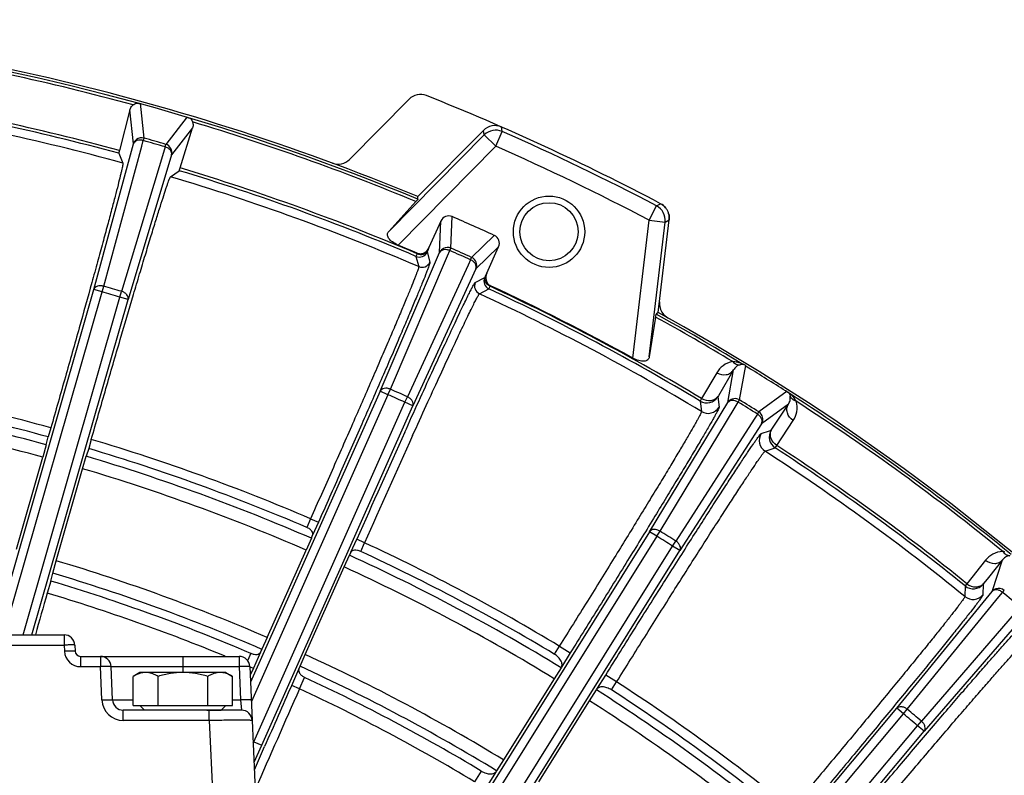
# Model space of a CAD drawing. Units: millimetres. Extents: x 21 to 3222, y 2257 to 4520.
# Drawn here: x 2095 to 2187, y 3600 to 3670 of the extents above; entities that cross this region are included whole.
import ezdxf

# ---------------------------------------------------------------- set-up
doc = ezdxf.new("R2010")
doc.units = ezdxf.units.MM
doc.layers.get('0').update_dxf_attribs({"lineweight": 30})
doc.layers.add('3_ALL_AXES', color=7, linetype='Continuous')

msp = doc.modelspace()

# ---------------------------------------------------------------- linework, layer by layer
at = {"color": 0, "linetype": 'Continuous', "lineweight": -3}
for p, q in [((2125.685, 3657.183), (2131.221, 3662.774)), ((2106.578, 3659.162), (2106.242, 3662.398)), ((2105.267, 3661.778), (2104.285, 3658.008)), ((2105.592, 3658.613), (2105.267, 3661.778)), ((2110.604, 3661.147), (2108.604, 3658.581)), ((2111.101, 3660.105), (2109.149, 3657.593)), ((2109.937, 3656.387), (2111.101, 3660.105)), ((2139.802, 3660.194), (2139.802, 3660.198)), ((2139.884, 3659.775), (2139.802, 3660.194)), ((2106.511, 3658.927), (2106.578, 3659.162)), ((2138.215, 3659.457), (2129.335, 3650.488)), ((2138.134, 3659.879), (2132.039, 3653.723)), ((2138.215, 3659.457), (2138.134, 3659.879)), ((2139.28, 3658.402), (2138.215, 3659.457)), ((2139.28, 3658.402), (2139.884, 3659.775)), ((2101.908, 3645.081), (2105.592, 3658.613)), ((2102.828, 3645.395), (2106.368, 3658.401)), ((2106.368, 3658.401), (2106.511, 3658.927)), ((2108.536, 3658.347), (2108.378, 3657.825)), ((2108.536, 3658.347), (2108.604, 3658.581)), ((2139.28, 3658.402), (2130.193, 3649.223)), ((2104.224, 3657.747), (2104.608, 3656.839)), ((2108.378, 3657.825), (2104.488, 3644.919)), ((2109.149, 3657.593), (2105.102, 3644.165)), ((2109.043, 3655.567), (2109.85, 3656.134)), ((2132.036, 3653.478), (2132.039, 3653.723)), ((2129.335, 3650.488), (2131.858, 3653.263)), ((2153.535, 3651.537), (2154.232, 3652.865)), ((2154.232, 3652.865), (2154.614, 3653.064)), ((2135.115, 3648.931), (2135.222, 3651.864)), ((2134.173, 3651.455), (2133.075, 3648.99)), ((2134.063, 3648.525), (2134.173, 3651.455)), ((2152.025, 3638.71), (2153.535, 3651.537)), ((2153.535, 3651.537), (2155.024, 3651.362)), ((2153.548, 3638.827), (2155.024, 3651.362)), ((2154.392, 3642.958), (2155.405, 3651.562)), ((2155.024, 3651.362), (2155.405, 3651.562)), ((2139.149, 3650.115), (2137.041, 3648.074)), ((2133.075, 3648.99), (2132.966, 3648.728)), ((2139.547, 3649.062), (2137.443, 3647.02)), ((2138.45, 3646.597), (2139.547, 3649.062)), ((2128.532, 3635.637), (2134.063, 3648.525)), ((2129.487, 3635.821), (2134.802, 3648.207)), ((2131.964, 3648.415), (2131.865, 3648.167)), ((2131.865, 3648.167), (2132.118, 3647.217)), ((2131.988, 3648.471), (2131.964, 3648.415)), ((2132.966, 3648.728), (2132.908, 3648.578)), ((2132.908, 3648.578), (2133.163, 3647.627)), ((2134.802, 3648.207), (2135.017, 3648.708)), ((2135.017, 3648.708), (2135.115, 3648.931)), ((2136.941, 3647.852), (2137.041, 3648.074)), ((2136.713, 3647.357), (2131.064, 3635.118)), ((2136.941, 3647.852), (2136.713, 3647.357)), ((2137.443, 3647.02), (2131.567, 3634.286)), ((2138.255, 3646.197), (2138.328, 3646.34)), ((2138.328, 3646.34), (2138.45, 3646.597)), ((2102.677, 3644.86), (2102.828, 3645.395)), ((2137.378, 3645.75), (2138.255, 3646.197)), ((2138.648, 3645.147), (2138.766, 3645.387)), ((2138.766, 3645.387), (2138.792, 3645.441)), ((2093.089, 3614.325), (2101.908, 3645.081)), ((2093.55, 3613.028), (2102.677, 3644.86)), ((2095.331, 3612.992), (2104.333, 3644.386)), ((2102.677, 3644.86), (2101.908, 3645.081)), ((2104.333, 3644.386), (2104.488, 3644.919)), ((2105.102, 3644.165), (2104.333, 3644.386)), ((2137.773, 3644.699), (2138.648, 3645.147)), ((2096.163, 3612.992), (2105.102, 3644.165)), ((2154.392, 3642.958), (2154.202, 3642.804)), ((2154.145, 3642.53), (2153.548, 3638.827)), ((2161.952, 3634.829), (2162.521, 3638.032)), ((2162.158, 3638.191), (2162.106, 3638.221)), ((2162.165, 3638.189), (2162.154, 3638.194)), ((2159.846, 3637.356), (2158.426, 3634.957)), ((2161.397, 3637.612), (2159.977, 3635.213)), ((2160.853, 3634.573), (2161.397, 3637.612)), ((2128.532, 3635.637), (2116.49, 3608.591)), ((2129.263, 3635.312), (2116.569, 3606.8)), ((2129.263, 3635.312), (2128.532, 3635.637)), ((2129.263, 3635.312), (2129.487, 3635.821)), ((2166.369, 3635.627), (2163.74, 3633.712)), ((2116.789, 3603.062), (2130.836, 3634.612)), ((2130.836, 3634.612), (2131.064, 3635.118)), ((2131.567, 3634.286), (2130.836, 3634.612)), ((2153.582, 3622.58), (2160.853, 3634.573)), ((2158.426, 3634.957), (2158.291, 3634.725)), ((2158.291, 3634.725), (2158.409, 3633.751)), ((2159.977, 3635.213), (2159.925, 3635.119)), ((2159.925, 3635.119), (2160.046, 3634.143)), ((2161.541, 3634.156), (2161.824, 3634.621)), ((2161.823, 3634.622), (2161.952, 3634.829)), ((2166.484, 3634.433), (2163.991, 3632.612)), ((2164.95, 3632.105), (2166.484, 3634.433)), ((2117.519, 3602.734), (2131.567, 3634.286)), ((2154.553, 3622.629), (2161.541, 3634.156)), ((2163.609, 3633.506), (2163.314, 3633.047)), ((2163.609, 3633.506), (2163.74, 3633.712)), ((2163.314, 3633.047), (2156.018, 3621.714)), ((2163.991, 3632.612), (2156.4, 3620.82)), ((2165.4, 3630.599), (2166.934, 3632.927)), ((2097.917, 3632.237), (2097.674, 3631.387)), ((2130.826, 3631.84), (2130.969, 3632.154)), ((2163.959, 3631.698), (2164.734, 3631.964)), ((2164.734, 3631.964), (2164.889, 3632.017)), ((2164.889, 3632.017), (2164.95, 3632.105)), ((2097.483, 3630.657), (2097.162, 3629.501)), ((2097.483, 3630.657), (2097.674, 3631.387)), ((2101.68, 3631.158), (2101.436, 3630.308)), ((2101.436, 3630.308), (2101.211, 3629.588)), ((2164.324, 3630.055), (2165.251, 3630.376)), ((2165.251, 3630.376), (2165.4, 3630.599)), ((2094.708, 3620.945), (2097.162, 3629.501)), ((2100.871, 3628.437), (2101.211, 3629.588)), ((2098.418, 3619.881), (2100.871, 3628.437)), ((2122.066, 3623.783), (2121.708, 3622.978)), ((2122.067, 3623.785), (2122.798, 3623.46)), ((2122.798, 3623.46), (2122.258, 3622.246)), ((2153.582, 3622.58), (2135.28, 3593.29)), ((2154.261, 3622.157), (2153.582, 3622.58)), ((2154.261, 3622.157), (2154.553, 3622.629)), ((2122.142, 3621.969), (2121.663, 3620.869)), ((2122.142, 3621.969), (2122.258, 3622.246)), ((2125.813, 3620.662), (2126.354, 3621.877)), ((2127.085, 3621.551), (2126.354, 3621.877)), ((2126.725, 3620.744), (2127.084, 3621.549)), ((2154.261, 3622.157), (2135.96, 3592.869)), ((2155.721, 3621.244), (2156.018, 3621.714)), ((2118.043, 3612.738), (2121.663, 3620.869)), ((2125.813, 3620.662), (2125.685, 3620.392)), ((2137.42, 3591.956), (2155.721, 3621.244)), ((2138.097, 3591.53), (2156.4, 3620.82)), ((2156.4, 3620.82), (2155.721, 3621.244)), ((2098.096, 3618.725), (2098.418, 3619.881)), ((2125.188, 3619.3), (2125.685, 3620.392)), ((2184.83, 3619.925), (2183.09, 3617.746)), ((2186.402, 3619.962), (2185.084, 3618.311)), ((2185.44, 3617.028), (2186.402, 3619.962)), ((2121.568, 3611.169), (2125.188, 3619.3)), ((2097.906, 3617.994), (2097.583, 3616.871)), ((2097.906, 3617.994), (2098.096, 3618.725)), ((2185.084, 3618.311), (2184.662, 3617.783)), ((2176.572, 3606.164), (2185.44, 3617.028)), ((2182.925, 3617.536), (2182.906, 3616.554)), ((2183.09, 3617.746), (2182.925, 3617.536)), ((2184.597, 3617.698), (2184.581, 3616.715)), ((2184.662, 3617.783), (2184.597, 3617.698)), ((2186.064, 3616.519), (2186.408, 3616.941)), ((2186.408, 3616.941), (2186.564, 3617.129)), ((2177.54, 3606.077), (2186.064, 3616.519)), ((2187.666, 3615.175), (2178.863, 3604.967)), ((2188.275, 3614.649), (2179.116, 3604.029)), ((2093.674, 3612.992), (2099.151, 3612.992)), ((2099.151, 3612.992), (2099.151, 3612.036)), ((2118.043, 3612.738), (2117.546, 3611.646)), ((2093.674, 3612.036), (2099.151, 3612.036)), ((2099.151, 3612.036), (2099.175, 3611.47)), ((2100.15, 3612.036), (2100.175, 3611.47)), ((2117.546, 3611.646), (2117.418, 3611.375)), ((2145.192, 3611.945), (2144.725, 3611.198)), ((2145.193, 3611.947), (2146.211, 3611.311)), ((2100.674, 3610.992), (2100.674, 3610.036)), ((2100.674, 3610.992), (2115.428, 3610.992)), ((2102.52, 3610.992), (2102.52, 3610.036)), ((2110.195, 3610.992), (2110.195, 3609.492)), ((2115.428, 3610.992), (2115.428, 3610.036)), ((2116.497, 3611.275), (2116.216, 3610.642)), ((2117.418, 3611.375), (2116.753, 3609.882)), ((2121.089, 3610.068), (2121.568, 3611.169)), ((2146.211, 3611.311), (2145.389, 3609.996)), ((2100.674, 3610.036), (2102.52, 3610.036)), ((2102.655, 3606.949), (2102.52, 3610.036)), ((2103.654, 3606.949), (2103.519, 3610.036)), ((2103.519, 3610.036), (2115.428, 3610.036)), ((2115.428, 3610.036), (2115.563, 3606.949)), ((2116.427, 3610.036), (2117.695, 3580.992)), ((2116.428, 3610.027), (2116.753, 3609.882)), ((2116.753, 3609.882), (2116.463, 3609.23)), ((2120.309, 3608.299), (2120.974, 3609.792)), ((2120.974, 3609.792), (2121.089, 3610.068)), ((2145.353, 3609.935), (2144.725, 3608.912)), ((2145.353, 3609.935), (2145.389, 3609.996)), ((2121.04, 3607.975), (2121.515, 3609.041)), ((2144.725, 3608.912), (2140.008, 3601.364)), ((2148.681, 3607.939), (2149.502, 3609.255)), ((2150.52, 3608.619), (2149.502, 3609.255)), ((2121.039, 3607.973), (2120.309, 3608.299)), ((2147.997, 3606.867), (2148.641, 3607.88)), ((2148.681, 3607.939), (2148.641, 3607.88)), ((2150.052, 3607.869), (2150.519, 3608.616)), ((2103.654, 3606.949), (2105.577, 3606.949)), ((2114.814, 3606.949), (2115.563, 3606.949)), ((2115.563, 3606.949), (2115.647, 3605.992)), ((2143.281, 3599.319), (2147.997, 3606.867)), ((2104.653, 3605.036), (2104.653, 3605.992)), ((2115.647, 3605.992), (2104.653, 3605.992)), ((2112.649, 3605.036), (2112.649, 3605.992)), ((2154.371, 3579.706), (2176.572, 3606.164)), ((2177.184, 3605.65), (2176.572, 3606.164)), ((2177.184, 3605.65), (2177.54, 3606.077)), ((2112.649, 3605.036), (2104.653, 3605.036)), ((2112.649, 3605.036), (2113.699, 3580.992)), ((2154.985, 3579.193), (2177.184, 3605.65)), ((2156.305, 3578.087), (2178.504, 3604.543)), ((2178.504, 3604.543), (2178.863, 3604.967)), ((2179.116, 3604.029), (2178.504, 3604.543)), ((2156.915, 3577.571), (2179.116, 3604.029)), ((2116.737, 3602.944), (2116.789, 3603.062)), ((2116.788, 3603.059), (2117.519, 3602.734)), ((2116.814, 3601.148), (2117.519, 3602.734)), ((2116.841, 3600.461), (2117.789, 3602.613)), ((2140.008, 3601.364), (2139.364, 3600.351)), ((2137.936, 3600.333), (2137.317, 3599.342)), ((2139.325, 3600.291), (2138.334, 3598.706)), ((2139.364, 3600.351), (2139.325, 3600.291))]:
    msp.add_line(p, q, dxfattribs=at)
msp.add_lwpolyline([(2162.33, 3638.116), (2162.321, 3638.119), (2162.297, 3638.128), (2162.273, 3638.138), (2162.25, 3638.147), (2162.228, 3638.157), (2162.207, 3638.167), (2162.185, 3638.178), (2162.165, 3638.189)], dxfattribs=at)
msp.add_circle((2144.235, 3650.457), 3.318, dxfattribs=at)
for centre, radius, start, end in [((2047.695, 3449.991), 220.5, 67.51079, 86.88381), ((2047.695, 3449.991), 220.273, 67.48708, 80.94868), ((2047.695, 3449.991), 220.006, 74.74704, 80.95183), ((2047.695, 3449.991), 215.577, 74.78146, 80.95874), ((2132.286, 3661.72), 1.499, 68.21062, 135.29707), ((2047.695, 3449.991), 229.5, 62.23304, 68.22198), ((2047.695, 3449.991), 214.534, 74.61616, 81.12089), ((2047.695, 3449.991), 215.309, 74.77885, 80.95988), ((2047.695, 3449.991), 220.006, 67.50858, 73.25296), ((2139.2, 3658.825), 1.499, 66.32609, 135.29802), ((2106.361, 3658.391), 0.8, 74.30596, 126.59362), ((2047.661, 3449.872), 217.424, 73.72223, 74.27777), ((2139.281, 3658.4), 1.501, 66.30866, 135.25419), ((2047.695, 3449.991), 229.145, 62.29429, 66.27714), ((2106.361, 3658.392), 0.8, 156.4916, 163.95741), ((2047.661, 3449.872), 217.18, 73.72223, 74.27777), ((2108.379, 3657.813), 0.8, 344.04815, 73.70355), ((2047.695, 3449.991), 227.646, 62.29429, 66.27714), ((2047.695, 3449.991), 215.577, 66.98947, 73.21854), ((2124.619, 3658.237), 1.499, 249.71991, 315.30194), ((2047.695, 3449.991), 214.534, 66.82673, 73.38384), ((2047.695, 3449.991), 215.309, 66.98806, 73.22115), ((2153.534, 3651.537), 1.501, 353.31724, 62.26277), ((2153.925, 3651.744), 1.488, 33.64205, 39.32501), ((2153.926, 3651.744), 1.487, 33.64236, 39.32776), ((2134.904, 3651.131), 0.8, 66.54972, 156.03881), ((2047.645, 3449.878), 220.154, 65.44051, 66.55949), ((2153.917, 3651.738), 1.498, 21.94132, 33.64159), ((2153.926, 3651.742), 1.488, 16.19649, 21.94103), ((2153.927, 3651.742), 1.487, 16.1937, 21.9407), ((2138.817, 3649.388), 0.8, 335.96179, 65.44968), ((2047.695, 3449.991), 215.637, 66.98958, 67.50662), ((2134.794, 3648.198), 0.8, 66.30525, 118.56154), ((2132.177, 3648.903), 0.8, 246.98554, 335.99932), ((2134.793, 3648.199), 0.8, 148.48969, 155.9574), ((2047.645, 3449.878), 217.18, 65.72223, 66.27777), ((2047.645, 3449.878), 217.424, 65.72223, 66.27777), ((2136.712, 3647.345), 0.8, 336.04815, 65.70355), ((2132.432, 3647.952), 0.8, 246.82449, 336.01226), ((2047.661, 3449.872), 203.157, 73.75648, 74.24352), ((2138.109, 3645.425), 0.8, 156.00067, 245.1758), ((2138.986, 3645.872), 0.8, 156.00074, 245.01448), ((2047.695, 3449.991), 215.577, 59.09297, 65.01053), ((2047.695, 3449.991), 215.637, 61.06481, 65.01042), ((2047.661, 3449.872), 202.601, 73.75648, 74.24352), ((2047.695, 3449.991), 214.534, 58.93143, 65.17327), ((2047.695, 3449.991), 215.309, 59.09209, 65.01194), ((2156.002, 3643.782), 1.503, 173.33996, 184.80271), ((2156.011, 3643.781), 1.512, 184.76414, 195.73501), ((2047.695, 3449.991), 220.273, 58.70774, 61.08435), ((2047.695, 3449.991), 220.5, 16.29056, 61.06064), ((2155.998, 3643.78), 1.499, 195.8247, 240.80186), ((2047.695, 3449.991), 220.006, 58.90662, 61.06285), ((2161.192, 3636.091), 2.3, 82.24984, 86.96284), ((2161.152, 3635.806), 2.588, 76.49231, 82.22676), ((2162.205, 3637.166), 0.946, 99.48572, 102.70715), ((2049.405, 3452.802), 216.983, 58.38846, 58.5874), ((2062.998, 3474.687), 191.221, 57.17597, 58.41991), ((2047.695, 3449.991), 189.038, 74.59322, 81.10785), ((2047.695, 3449.991), 187.4, 74.59282, 81.40718), ((2047.695, 3449.991), 188.155, 74.59601, 81.10368), ((2047.645, 3449.878), 202.601, 65.75648, 66.24352), ((2047.645, 3449.878), 203.157, 65.75648, 66.24352), ((2048.634, 3451.224), 218.725, 50.69338, 57.34548), ((2158.907, 3635.755), 1.2, 239.08957, 327.99932), ((2161.531, 3634.148), 0.8, 140.52461, 147.95763), ((2161.531, 3634.148), 0.8, 58.30657, 110.53212), ((2047.63, 3449.886), 217.18, 57.72223, 58.27777), ((2047.63, 3449.886), 217.424, 57.72223, 58.27777), ((2047.695, 3449.991), 220.006, 50.90662, 57.09338), ((2047.695, 3449.991), 186.2, 74.59367, 81.40633), ((2159.028, 3634.779), 1.2, 238.92914, 328.00818), ((2163.312, 3633.035), 0.8, 328.04815, 57.70355), ((3748.996, 2899.505), 1776.173, 155.649905, 156.002204), ((2164.976, 3631.062), 1.2, 148.00068, 237.0711), ((2165.906, 3631.381), 1.2, 148.0007, 236.91044), ((2047.695, 3449.991), 189.038, 66.83236, 73.40678), ((3637.43, 2950.006), 1652.911, 155.650449, 156.028704), ((2047.695, 3449.991), 188.155, 66.83626, 73.40399), ((2047.695, 3449.991), 214.534, 50.93143, 57.06857), ((2047.695, 3449.991), 215.309, 51.09209, 56.90791), ((2047.695, 3449.991), 215.577, 51.09297, 56.90703), ((2047.695, 3449.991), 187.4, 66.59282, 73.40718), ((2047.695, 3449.991), 186.2, 66.59367, 73.40633), ((2047.63, 3449.886), 203.157, 57.75648, 58.24352), ((2047.695, 3449.991), 189.038, 58.95193, 65.16764), ((2047.63, 3449.886), 202.601, 57.75648, 58.24352), ((2047.695, 3449.991), 188.155, 58.95639, 65.16374), ((2185.988, 3618.485), 2.301, 74.26577, 78.96279), ((2047.695, 3449.991), 177.3, 66.62347, 73.37653), ((2047.695, 3449.991), 187.4, 58.59282, 65.40718), ((2047.695, 3449.991), 186.2, 58.59367, 65.40633), ((2047.695, 3449.991), 175.345, 66.89735, 73.36045), ((2047.695, 3449.991), 176.1, 66.63087, 73.36913), ((2183.678, 3618.469), 1.2, 231.08957, 319.99932), ((2186.053, 3616.513), 0.8, 132.4916, 139.95741), ((2186.053, 3616.513), 0.8, 50.30607, 110.06359), ((2047.616, 3449.897), 217.18, 49.72223, 50.27777), ((3830.619, 3119.918), 1802.879, 163.99958, 164.127852), ((2047.695, 3449.991), 174.177, 67.58504, 73.35616), ((2183.662, 3617.486), 1.2, 230.92914, 320.00818), ((2099.151, 3611.992), 1, 2.5, 90), ((2100.674, 3611.536), 1.5, 182.50864, 269.99177), ((2100.674, 3611.492), 0.5, 182.5, 270), ((2102.52, 3609.992), 1, 2.5, 90), ((2115.428, 3609.992), 1, 2.5, 90), ((2047.695, 3449.991), 177.3, 58.62347, 65.37653), ((2047.695, 3449.991), 176.1, 58.63087, 65.36913), ((2047.695, 3449.991), 175.345, 59.02626, 65.10265), ((3566.359, 2965.018), 1581.879, 156.017868, 156.387456), ((3788.348, 2865.581), 1825.92, 155.998329, 156.193488), ((2047.695, 3449.991), 174.177, 59.03315, 65.09664), ((2047.695, 3449.991), 187.4, 50.59282, 57.40718), ((2047.695, 3449.991), 188.155, 50.95639, 57.04361), ((2047.695, 3449.991), 189.038, 50.95193, 57.04807), ((2104.653, 3607.036), 2, 182.50016, 269.99984), ((2104.653, 3606.992), 1, 182.5, 270), ((2047.695, 3449.991), 186.2, 50.59367, 57.40633), ((2115.647, 3604.992), 1, 2.49994, 90), ((2047.616, 3449.897), 203.157, 49.75648, 50.24352), ((2047.616, 3449.897), 202.601, 49.75648, 50.24352)]:
    msp.add_arc(centre, radius, start, end, dxfattribs=at)
for points, knots in [([(2105.267, 3661.778), (2105.279, 3661.822), (2105.34, 3662.001), (2105.461, 3662.16), (2105.575, 3662.248)], [0, 0, 0, 0, 0.240158, 1, 1, 1, 1]), ([(2105.575, 3662.248), (2105.619, 3662.282), (2105.689, 3662.318), (2105.774, 3662.365), (2105.853, 3662.415), (2106.018, 3662.402), (2106.145, 3662.367), (2106.227, 3662.345)], [0, 0, 0, 0, 0.238785, 0.33603, 0.417767, 0.635364, 1, 1, 1, 1]), ([(2110.588, 3661.095), (2110.669, 3661.07), (2110.796, 3661.032), (2110.942, 3660.956), (2110.983, 3660.871), (2111.03, 3660.787), (2111.07, 3660.718), (2111.09, 3660.666)], [0, 0, 0, 0, 0.364328, 0.582092, 0.663883, 0.761212, 1, 1, 1, 1]), ([(2111.09, 3660.666), (2111.107, 3660.619), (2111.157, 3660.435), (2111.142, 3660.237), (2111.101, 3660.105)], [0, 0, 0, 0, 0.269374, 1, 1, 1, 1]), ([(2106.511, 3658.927), (2106.413, 3658.954), (2106.215, 3658.982), (2105.933, 3658.942), (2105.705, 3658.82), (2105.613, 3658.683), (2105.592, 3658.613)], [0, 0, 0, 0, 0.289135, 0.557396, 0.79246, 1, 1, 1, 1]), ([(2109.149, 3657.593), (2109.168, 3657.664), (2109.163, 3657.829), (2109.034, 3658.053), (2108.816, 3658.236), (2108.634, 3658.318), (2108.536, 3658.347)], [0, 0, 0, 0, 0.20754, 0.442606, 0.710877, 1, 1, 1, 1]), ([(2104.285, 3658.008), (2104.275, 3657.972), (2104.26, 3657.909), (2104.237, 3657.828), (2104.231, 3657.779), (2104.221, 3657.754), (2104.224, 3657.747)], [0, 0, 0, 0, 0.418786, 0.728524, 0.922976, 1, 1, 1, 1]), ([(2104.608, 3656.839), (2104.615, 3656.823), (2104.608, 3656.764), (2104.595, 3656.654), (2104.562, 3656.484), (2104.515, 3656.259), (2104.451, 3655.976), (2104.336, 3655.489), (2104.151, 3654.745), (2103.882, 3653.696), (2103.553, 3652.446), (2103.169, 3651.007), (2102.732, 3649.391), (2102.246, 3647.615), (2101.518, 3644.974), (2100.523, 3641.408), (2099.252, 3636.908), (2098.369, 3633.813), (2097.917, 3632.237)], [0, 0, 0, 0, 0.002129, 0.006549, 0.013289, 0.022344, 0.033701, 0.04733, 0.08127, 0.123864, 0.174701, 0.233315, 0.299143, 0.371575, 0.449924, 0.62138, 0.807065, 1, 1, 1, 1]), ([(2109.85, 3656.134), (2109.856, 3656.138), (2109.861, 3656.164), (2109.882, 3656.21), (2109.906, 3656.29), (2109.926, 3656.352), (2109.937, 3656.387)], [0, 0, 0, 0, 0.077024, 0.271476, 0.581214, 1, 1, 1, 1]), ([(2101.68, 3631.158), (2102.132, 3632.734), (2103.023, 3635.827), (2104.331, 3640.317), (2105.377, 3643.868), (2106.158, 3646.493), (2106.688, 3648.257), (2107.173, 3649.858), (2107.61, 3651.283), (2107.994, 3652.517), (2108.321, 3653.549), (2108.559, 3654.278), (2108.719, 3654.752), (2108.815, 3655.026), (2108.894, 3655.242), (2108.956, 3655.404), (2109.004, 3655.503), (2109.029, 3655.557), (2109.043, 3655.567)], [0, 0, 0, 0, 0.192935, 0.37862, 0.550076, 0.628425, 0.700857, 0.766685, 0.825299, 0.876136, 0.91873, 0.95267, 0.966299, 0.977656, 0.986711, 0.993451, 0.997871, 1, 1, 1, 1]), ([(2132.036, 3653.478), (2132.036, 3653.47), (2132.016, 3653.449), (2131.986, 3653.406), (2131.927, 3653.341), (2131.883, 3653.292), (2131.858, 3653.263)], [0, 0, 0, 0, 0.08492, 0.282489, 0.590186, 1, 1, 1, 1]), ([(2130.193, 3649.223), (2130.01, 3649.299), (2129.685, 3649.472), (2129.319, 3649.802), (2129.165, 3650.19), (2129.267, 3650.413), (2129.335, 3650.488)], [0, 0, 0, 0, 0.337916, 0.62266, 0.827916, 1, 1, 1, 1]), ([(2131.988, 3648.471), (2132.089, 3648.428), (2132.317, 3648.392), (2132.748, 3648.52), (2132.987, 3648.791), (2133.075, 3648.99)], [0, 0, 0, 0, 0.251337, 0.502903, 1, 1, 1, 1]), ([(2131.964, 3648.415), (2132.147, 3648.338), (2132.469, 3648.312), (2132.813, 3648.496), (2132.929, 3648.646), (2132.966, 3648.728)], [0, 0, 0, 0, 0.519376, 0.765155, 1, 1, 1, 1]), ([(2135.017, 3648.708), (2134.923, 3648.749), (2134.731, 3648.804), (2134.447, 3648.803), (2134.204, 3648.715), (2134.094, 3648.591), (2134.063, 3648.525)], [0, 0, 0, 0, 0.289124, 0.557393, 0.792459, 1, 1, 1, 1]), ([(2132.118, 3647.217), (2132.122, 3647.2), (2132.107, 3647.143), (2132.08, 3647.036), (2132.024, 3646.872), (2131.947, 3646.655), (2131.844, 3646.384), (2131.663, 3645.918), (2131.377, 3645.206), (2130.965, 3644.205), (2130.466, 3643.013), (2129.884, 3641.641), (2129.227, 3640.101), (2128.498, 3638.41), (2127.409, 3635.896), (2125.927, 3632.503), (2124.041, 3628.223), (2122.734, 3625.281), (2122.066, 3623.783)], [0, 0, 0, 0, 0.002132, 0.006551, 0.013285, 0.02233, 0.033678, 0.047304, 0.081241, 0.123827, 0.174668, 0.233274, 0.299109, 0.371541, 0.449902, 0.621352, 0.807075, 1, 1, 1, 1]), ([(2133.163, 3647.627), (2133.168, 3647.609), (2133.152, 3647.55), (2133.124, 3647.44), (2133.065, 3647.271), (2132.985, 3647.048), (2132.879, 3646.769), (2132.691, 3646.287), (2132.396, 3645.554), (2131.97, 3644.522), (2131.456, 3643.292), (2130.856, 3641.877), (2130.178, 3640.29), (2129.427, 3638.545), (2128.304, 3635.953), (2126.776, 3632.454), (2124.832, 3628.04), (2123.486, 3625.005), (2122.798, 3623.46)], [0, 0, 0, 0, 0.002133, 0.006553, 0.013289, 0.022336, 0.033686, 0.047315, 0.081258, 0.123849, 0.174691, 0.233296, 0.299131, 0.371561, 0.449921, 0.621366, 0.807081, 1, 1, 1, 1]), ([(2137.443, 3647.02), (2137.472, 3647.087), (2137.49, 3647.252), (2137.393, 3647.491), (2137.204, 3647.703), (2137.034, 3647.809), (2136.941, 3647.852)], [0, 0, 0, 0, 0.207541, 0.442616, 0.710882, 1, 1, 1, 1]), ([(2138.766, 3645.387), (2138.587, 3645.471), (2138.351, 3645.693), (2138.258, 3646.071), (2138.292, 3646.258), (2138.328, 3646.34)], [0, 0, 0, 0, 0.519376, 0.765155, 1, 1, 1, 1]), ([(2138.45, 3646.597), (2138.361, 3646.398), (2138.32, 3646.039), (2138.513, 3645.634), (2138.692, 3645.488), (2138.792, 3645.441)], [0, 0, 0, 0, 0.497097, 0.748663, 1, 1, 1, 1]), ([(2102.828, 3645.395), (2102.73, 3645.423), (2102.532, 3645.45), (2102.25, 3645.41), (2102.022, 3645.289), (2101.93, 3645.151), (2101.908, 3645.081)], [0, 0, 0, 0, 0.289121, 0.557398, 0.792467, 1, 1, 1, 1]), ([(2130.969, 3632.154), (2131.406, 3633.12), (2132.245, 3634.966), (2133.446, 3637.588), (2134.516, 3639.905), (2135.319, 3641.623), (2135.881, 3642.812), (2136.237, 3643.555), (2136.546, 3644.192), (2136.807, 3644.722), (2137.02, 3645.14), (2137.167, 3645.419), (2137.26, 3645.584), (2137.31, 3645.666), (2137.347, 3645.718), (2137.368, 3645.745), (2137.378, 3645.75)], [0, 0, 0, 0, 0.21151, 0.404552, 0.575381, 0.720704, 0.782925, 0.837766, 0.884957, 0.924293, 0.955572, 0.978636, 0.987068, 0.99343, 0.997726, 1, 1, 1, 1]), ([(2105.102, 3644.165), (2105.121, 3644.236), (2105.116, 3644.402), (2104.986, 3644.625), (2104.769, 3644.809), (2104.586, 3644.89), (2104.488, 3644.919)], [0, 0, 0, 0, 0.207532, 0.442602, 0.710879, 1, 1, 1, 1]), ([(2131.55, 3631.505), (2131.974, 3632.442), (2132.788, 3634.234), (2133.953, 3636.779), (2134.992, 3639.028), (2135.771, 3640.696), (2136.318, 3641.849), (2136.663, 3642.57), (2136.963, 3643.189), (2137.217, 3643.702), (2137.424, 3644.108), (2137.567, 3644.378), (2137.658, 3644.538), (2137.706, 3644.618), (2137.742, 3644.668), (2137.763, 3644.694), (2137.773, 3644.699)], [0, 0, 0, 0, 0.211504, 0.404549, 0.575385, 0.720718, 0.782943, 0.837783, 0.884972, 0.924304, 0.955579, 0.978641, 0.987072, 0.993432, 0.997726, 1, 1, 1, 1]), ([(2154.145, 3642.53), (2154.152, 3642.568), (2154.163, 3642.633), (2154.177, 3642.719), (2154.192, 3642.77), (2154.196, 3642.799), (2154.202, 3642.804)], [0, 0, 0, 0, 0.409814, 0.717511, 0.91508, 1, 1, 1, 1]), ([(2153.548, 3638.827), (2153.532, 3638.727), (2153.421, 3638.509), (2153.021, 3638.387), (2152.536, 3638.468), (2152.198, 3638.614), (2152.025, 3638.71)], [0, 0, 0, 0, 0.172292, 0.377572, 0.662123, 1, 1, 1, 1]), ([(2161.314, 3638.389), (2160.992, 3638.335), (2160.406, 3638.076), (2159.992, 3637.603), (2159.846, 3637.356)], [0, 0, 0, 0, 0.532397, 1, 1, 1, 1]), ([(2161.314, 3638.389), (2161.405, 3638.29), (2161.613, 3638.128), (2161.876, 3638.077), (2161.997, 3638.088)], [0, 0, 0, 0, 0.525913, 1, 1, 1, 1]), ([(2161.997, 3638.088), (2161.861, 3638.058), (2161.62, 3637.928), (2161.455, 3637.718), (2161.397, 3637.612)], [0, 0, 0, 0, 0.535506, 1, 1, 1, 1]), ([(2162.107, 3638.221), (2162.091, 3638.226), (2161.975, 3638.261), (2161.859, 3638.299), (2161.757, 3638.323)], [0, 0, 0, 0, 0.134543, 1, 1, 1, 1]), ([(2162.304, 3638.105), (2162.284, 3638.107), (2162.199, 3638.118), (2162.113, 3638.109), (2162.049, 3638.099)], [0, 0, 0, 0, 0.237072, 1, 1, 1, 1]), ([(2162.37, 3638.101), (2162.359, 3638.106), (2162.341, 3638.11), (2162.325, 3638.119), (2162.314, 3638.117), (2162.321, 3638.111), (2162.326, 3638.099), (2162.31, 3638.104), (2162.304, 3638.105)], [0, 0, 0, 0, 0.410102, 0.598664, 0.640919, 0.700351, 0.795395, 1, 1, 1, 1]), ([(2162.521, 3638.032), (2162.484, 3638.055), (2162.433, 3638.077), (2162.382, 3638.097), (2162.37, 3638.101)], [0, 0, 0, 0, 0.773854, 1, 1, 1, 1]), ([(2159.846, 3637.356), (2160.1, 3637.204), (2160.573, 3637.098), (2161.121, 3637.3), (2161.325, 3637.499), (2161.397, 3637.612)], [0, 0, 0, 0, 0.519371, 0.765143, 1, 1, 1, 1]), ([(2129.487, 3635.821), (2129.393, 3635.861), (2129.201, 3635.917), (2128.916, 3635.916), (2128.673, 3635.827), (2128.563, 3635.704), (2128.532, 3635.637)], [0, 0, 0, 0, 0.289121, 0.557398, 0.792467, 1, 1, 1, 1]), ([(2166.448, 3635.564), (2166.498, 3635.509), (2166.586, 3635.391), (2166.633, 3635.251), (2166.649, 3635.181)], [0, 0, 0, 0, 0.51076, 1, 1, 1, 1]), ([(2167.219, 3634.699), (2167.183, 3634.76), (2167.112, 3634.878), (2166.991, 3635.041), (2166.885, 3635.165), (2166.803, 3635.249), (2166.765, 3635.286), (2166.752, 3635.304)], [0, 0, 0, 0, 0.274394, 0.541364, 0.792504, 0.914216, 1, 1, 1, 1]), ([(2131.567, 3634.286), (2131.596, 3634.354), (2131.613, 3634.518), (2131.517, 3634.758), (2131.327, 3634.97), (2131.157, 3635.076), (2131.064, 3635.118)], [0, 0, 0, 0, 0.207531, 0.442608, 0.710886, 1, 1, 1, 1]), ([(2158.426, 3634.957), (2158.68, 3634.805), (2159.153, 3634.698), (2159.701, 3634.9), (2159.905, 3635.099), (2159.977, 3635.213)], [0, 0, 0, 0, 0.519371, 0.765144, 1, 1, 1, 1]), ([(2161.823, 3634.622), (2161.736, 3634.675), (2161.554, 3634.756), (2161.272, 3634.795), (2161.019, 3634.741), (2160.893, 3634.634), (2160.853, 3634.573)], [0, 0, 0, 0, 0.289117, 0.557387, 0.79246, 1, 1, 1, 1]), ([(2166.934, 3632.927), (2166.686, 3633.089), (2166.383, 3633.468), (2166.325, 3634.048), (2166.414, 3634.319), (2166.484, 3634.433)], [0, 0, 0, 0, 0.519371, 0.765143, 1, 1, 1, 1]), ([(2166.484, 3634.433), (2166.554, 3634.532), (2166.67, 3634.772), (2166.681, 3635.045), (2166.649, 3635.181)], [0, 0, 0, 0, 0.464499, 1, 1, 1, 1]), ([(2167.199, 3634.734), (2167.076, 3634.75), (2166.841, 3634.86), (2166.692, 3635.068), (2166.649, 3635.181)], [0, 0, 0, 0, 0.506113, 1, 1, 1, 1]), ([(2166.934, 3632.927), (2167.092, 3633.166), (2167.333, 3633.745), (2167.317, 3634.388), (2167.219, 3634.699)], [0, 0, 0, 0, 0.467608, 1, 1, 1, 1]), ([(2158.409, 3633.751), (2158.411, 3633.733), (2158.389, 3633.679), (2158.347, 3633.576), (2158.269, 3633.422), (2158.162, 3633.218), (2158.023, 3632.964), (2157.779, 3632.527), (2157.397, 3631.863), (2156.849, 3630.928), (2156.189, 3629.817), (2155.423, 3628.539), (2154.557, 3627.106), (2153.6, 3625.533), (2152.171, 3623.195), (2150.231, 3620.041), (2147.766, 3616.066), (2146.062, 3613.335), (2145.192, 3611.945)], [0, 0, 0, 0, 0.002134, 0.006553, 0.013286, 0.022331, 0.033679, 0.047304, 0.081241, 0.123826, 0.174667, 0.233272, 0.299108, 0.37154, 0.449901, 0.621351, 0.807075, 1, 1, 1, 1]), ([(2160.046, 3634.143), (2160.048, 3634.124), (2160.024, 3634.067), (2159.979, 3633.96), (2159.897, 3633.799), (2159.785, 3633.586), (2159.639, 3633.32), (2159.382, 3632.863), (2158.982, 3632.167), (2158.408, 3631.19), (2157.717, 3630.026), (2156.914, 3628.688), (2156.008, 3627.188), (2155.006, 3625.541), (2153.511, 3623.093), (2151.481, 3619.791), (2148.903, 3615.628), (2147.121, 3612.768), (2146.211, 3611.311)], [0, 0, 0, 0, 0.002132, 0.006551, 0.013286, 0.022332, 0.033682, 0.04731, 0.081253, 0.123843, 0.174685, 0.233291, 0.299126, 0.371557, 0.449918, 0.621364, 0.80708, 1, 1, 1, 1]), ([(2163.991, 3632.612), (2164.029, 3632.675), (2164.069, 3632.835), (2164.007, 3633.086), (2163.849, 3633.322), (2163.696, 3633.451), (2163.609, 3633.506)], [0, 0, 0, 0, 0.207541, 0.442616, 0.710882, 1, 1, 1, 1]), ([(2149.502, 3609.255), (2150.412, 3610.711), (2152.202, 3613.566), (2154.814, 3617.708), (2156.892, 3620.981), (2158.436, 3623.398), (2159.478, 3625.02), (2160.429, 3626.492), (2161.279, 3627.8), (2162.022, 3628.931), (2162.649, 3629.875), (2163.099, 3630.54), (2163.397, 3630.971), (2163.572, 3631.219), (2163.715, 3631.413), (2163.823, 3631.558), (2163.9, 3631.645), (2163.941, 3631.692), (2163.959, 3631.698)], [0, 0, 0, 0, 0.192919, 0.378635, 0.550081, 0.628441, 0.700873, 0.766708, 0.825314, 0.876156, 0.918746, 0.952689, 0.966318, 0.977667, 0.986714, 0.993449, 0.997868, 1, 1, 1, 1]), ([(2165.4, 3630.599), (2165.152, 3630.761), (2164.849, 3631.139), (2164.79, 3631.72), (2164.88, 3631.991), (2164.95, 3632.105)], [0, 0, 0, 0, 0.519371, 0.765144, 1, 1, 1, 1]), ([(2150.519, 3608.616), (2151.387, 3610.008), (2153.094, 3612.737), (2155.587, 3616.694), (2157.57, 3619.821), (2159.045, 3622.13), (2160.04, 3623.68), (2160.948, 3625.086), (2161.761, 3626.335), (2162.47, 3627.416), (2163.07, 3628.317), (2163.5, 3628.952), (2163.786, 3629.363), (2163.953, 3629.599), (2164.089, 3629.785), (2164.194, 3629.923), (2164.268, 3630.005), (2164.307, 3630.049), (2164.324, 3630.055)], [0, 0, 0, 0, 0.192925, 0.378647, 0.550098, 0.628459, 0.700891, 0.766727, 0.825332, 0.876173, 0.918759, 0.952695, 0.966321, 0.977668, 0.986714, 0.993447, 0.997866, 1, 1, 1, 1]), ([(2122.258, 3622.246), (2122.28, 3622.299), (2122.286, 3622.437), (2122.183, 3622.641), (2121.984, 3622.834), (2121.808, 3622.935), (2121.708, 3622.978)], [0, 0, 0, 0, 0.174143, 0.392468, 0.672582, 1, 1, 1, 1]), ([(2154.553, 3622.629), (2154.466, 3622.682), (2154.283, 3622.764), (2154.001, 3622.802), (2153.749, 3622.749), (2153.622, 3622.642), (2153.582, 3622.58)], [0, 0, 0, 0, 0.289108, 0.557383, 0.792465, 1, 1, 1, 1]), ([(2156.4, 3620.82), (2156.438, 3620.883), (2156.478, 3621.043), (2156.415, 3621.294), (2156.257, 3621.53), (2156.104, 3621.659), (2156.018, 3621.714)], [0, 0, 0, 0, 0.207531, 0.442598, 0.710872, 1, 1, 1, 1]), ([(2126.725, 3620.744), (2126.627, 3620.79), (2126.434, 3620.853), (2126.158, 3620.871), (2125.937, 3620.812), (2125.838, 3620.715), (2125.813, 3620.662)], [0, 0, 0, 0, 0.327418, 0.607532, 0.825857, 1, 1, 1, 1]), ([(2186.428, 3620.743), (2186.102, 3620.734), (2185.486, 3620.559), (2185.009, 3620.148), (2184.83, 3619.925)], [0, 0, 0, 0, 0.532397, 1, 1, 1, 1]), ([(2186.428, 3620.743), (2186.504, 3620.632), (2186.688, 3620.442), (2186.942, 3620.356), (2187.063, 3620.35)], [0, 0, 0, 0, 0.525913, 1, 1, 1, 1]), ([(2184.83, 3619.925), (2185.061, 3619.739), (2185.515, 3619.568), (2186.085, 3619.691), (2186.315, 3619.86), (2186.402, 3619.962)], [0, 0, 0, 0, 0.519371, 0.765143, 1, 1, 1, 1]), ([(2187.063, 3620.35), (2186.923, 3620.339), (2186.667, 3620.244), (2186.475, 3620.059), (2186.402, 3619.962)], [0, 0, 0, 0, 0.535506, 1, 1, 1, 1]), ([(2183.09, 3617.746), (2183.321, 3617.56), (2183.775, 3617.389), (2184.345, 3617.513), (2184.575, 3617.681), (2184.662, 3617.783)], [0, 0, 0, 0, 0.519371, 0.765144, 1, 1, 1, 1]), ([(2186.408, 3616.941), (2186.329, 3617.006), (2186.16, 3617.112), (2185.886, 3617.189), (2185.628, 3617.171), (2185.488, 3617.083), (2185.44, 3617.028)], [0, 0, 0, 0, 0.289135, 0.557396, 0.79246, 1, 1, 1, 1]), ([(2182.906, 3616.554), (2182.906, 3616.536), (2182.876, 3616.485), (2182.82, 3616.39), (2182.721, 3616.248), (2182.587, 3616.061), (2182.414, 3615.829), (2182.111, 3615.43), (2181.641, 3614.825), (2180.968, 3613.976), (2180.16, 3612.967), (2179.223, 3611.809), (2178.167, 3610.51), (2177, 3609.085), (2175.26, 3606.969), (2172.899, 3604.116), (2169.906, 3600.523), (2167.838, 3598.056), (2166.783, 3596.8)], [0, 0, 0, 0, 0.002134, 0.006553, 0.013286, 0.022331, 0.033679, 0.047304, 0.081241, 0.123826, 0.174667, 0.233272, 0.299108, 0.37154, 0.449901, 0.621351, 0.807075, 1, 1, 1, 1]), ([(2184.581, 3616.715), (2184.581, 3616.696), (2184.549, 3616.643), (2184.49, 3616.543), (2184.386, 3616.395), (2184.245, 3616.199), (2184.064, 3615.956), (2183.746, 3615.539), (2183.253, 3614.906), (2182.548, 3614.018), (2181.702, 3612.962), (2180.721, 3611.749), (2179.615, 3610.39), (2178.394, 3608.898), (2176.572, 3606.682), (2174.102, 3603.694), (2170.97, 3599.931), (2168.807, 3597.346), (2167.704, 3596.031)], [0, 0, 0, 0, 0.002132, 0.006551, 0.013286, 0.022332, 0.033682, 0.04731, 0.081253, 0.123843, 0.174685, 0.233291, 0.299126, 0.371557, 0.449918, 0.621364, 0.80708, 1, 1, 1, 1]), ([(2170.677, 3593.536), (2171.781, 3594.851), (2173.95, 3597.43), (2177.113, 3601.168), (2179.626, 3604.119), (2181.492, 3606.298), (2182.749, 3607.759), (2183.896, 3609.085), (2184.92, 3610.262), (2185.813, 3611.279), (2186.566, 3612.126), (2187.103, 3612.722), (2187.459, 3613.108), (2187.666, 3613.328), (2187.835, 3613.501), (2187.963, 3613.629), (2188.051, 3613.704), (2188.097, 3613.745), (2188.116, 3613.749)], [0, 0, 0, 0, 0.192919, 0.378635, 0.550081, 0.628441, 0.700873, 0.766708, 0.825314, 0.876156, 0.918746, 0.952689, 0.966318, 0.977667, 0.986714, 0.993449, 0.997868, 1, 1, 1, 1]), ([(2100.15, 3612.036), (2100.15, 3612.038), (2100.141, 3612.041), (2100.128, 3612.044), (2100.103, 3612.047), (2100.054, 3612.051), (2099.97, 3612.053), (2099.848, 3612.054), (2099.698, 3612.053), (2099.528, 3612.049), (2099.343, 3612.044), (2099.216, 3612.039), (2099.151, 3612.036)], [0, 0, 0, 0, 0.006428, 0.021401, 0.045485, 0.078631, 0.17107, 0.295058, 0.446072, 0.618477, 0.805882, 1, 1, 1, 1]), ([(2100.175, 3611.47), (2100.174, 3611.473), (2100.166, 3611.476), (2100.153, 3611.479), (2100.128, 3611.482), (2100.078, 3611.485), (2099.995, 3611.488), (2099.872, 3611.489), (2099.723, 3611.487), (2099.552, 3611.484), (2099.368, 3611.478), (2099.24, 3611.473), (2099.175, 3611.47)], [0, 0, 0, 0, 0.006428, 0.021401, 0.045485, 0.078631, 0.17107, 0.295058, 0.446072, 0.618477, 0.805882, 1, 1, 1, 1]), ([(2171.594, 3592.762), (2172.648, 3594.02), (2174.718, 3596.485), (2177.737, 3600.057), (2180.137, 3602.877), (2181.919, 3604.958), (2183.12, 3606.354), (2184.215, 3607.62), (2185.193, 3608.744), (2186.046, 3609.715), (2186.766, 3610.525), (2187.279, 3611.093), (2187.62, 3611.461), (2187.818, 3611.672), (2187.979, 3611.836), (2188.102, 3611.958), (2188.186, 3612.029), (2188.231, 3612.068), (2188.249, 3612.071)], [0, 0, 0, 0, 0.192925, 0.378647, 0.550098, 0.628459, 0.700891, 0.766727, 0.825332, 0.876173, 0.918759, 0.952695, 0.966321, 0.977668, 0.986714, 0.993447, 0.997866, 1, 1, 1, 1]), ([(2116.497, 3611.275), (2116.597, 3611.232), (2116.794, 3611.174), (2117.072, 3611.162), (2117.293, 3611.224), (2117.393, 3611.323), (2117.418, 3611.375)], [0, 0, 0, 0, 0.326386, 0.606401, 0.825535, 1, 1, 1, 1]), ([(2145.389, 3609.996), (2145.433, 3610.071), (2145.472, 3610.275), (2145.36, 3610.599), (2145.106, 3610.928), (2144.864, 3611.114), (2144.725, 3611.198)], [0, 0, 0, 0, 0.174486, 0.392644, 0.672565, 1, 1, 1, 1]), ([(2103.519, 3610.036), (2103.519, 3610.038), (2103.51, 3610.041), (2103.497, 3610.044), (2103.472, 3610.047), (2103.423, 3610.051), (2103.339, 3610.053), (2103.217, 3610.054), (2103.067, 3610.053), (2102.897, 3610.049), (2102.712, 3610.044), (2102.585, 3610.039), (2102.52, 3610.036)], [0, 0, 0, 0, 0.006428, 0.021401, 0.045485, 0.078631, 0.17107, 0.295058, 0.446072, 0.618477, 0.805882, 1, 1, 1, 1]), ([(2116.427, 3610.036), (2116.427, 3610.038), (2116.419, 3610.041), (2116.405, 3610.044), (2116.381, 3610.047), (2116.331, 3610.051), (2116.248, 3610.053), (2116.125, 3610.054), (2115.976, 3610.053), (2115.805, 3610.049), (2115.62, 3610.044), (2115.493, 3610.039), (2115.428, 3610.036)], [0, 0, 0, 0, 0.006428, 0.021401, 0.045485, 0.078631, 0.17107, 0.295058, 0.446072, 0.618477, 0.805882, 1, 1, 1, 1]), ([(2120.974, 3609.792), (2120.951, 3609.738), (2120.945, 3609.599), (2121.046, 3609.392), (2121.242, 3609.193), (2121.416, 3609.087), (2121.515, 3609.041)], [0, 0, 0, 0, 0.174465, 0.393599, 0.673614, 1, 1, 1, 1]), ([(2150.052, 3607.869), (2149.915, 3607.958), (2149.642, 3608.093), (2149.236, 3608.177), (2148.895, 3608.136), (2148.728, 3608.012), (2148.681, 3607.939)], [0, 0, 0, 0, 0.32748, 0.607438, 0.825534, 1, 1, 1, 1]), ([(2102.655, 3606.949), (2102.719, 3606.951), (2102.847, 3606.956), (2103.031, 3606.962), (2103.202, 3606.966), (2103.351, 3606.967), (2103.474, 3606.966), (2103.558, 3606.963), (2103.607, 3606.96), (2103.632, 3606.957), (2103.645, 3606.954), (2103.654, 3606.951), (2103.654, 3606.949)], [0, 0, 0, 0, 0.194118, 0.381523, 0.553928, 0.704942, 0.82893, 0.921369, 0.954515, 0.978599, 0.993572, 1, 1, 1, 1]), ([(2116.562, 3606.949), (2116.562, 3606.951), (2116.554, 3606.954), (2116.54, 3606.957), (2116.515, 3606.96), (2116.466, 3606.963), (2116.382, 3606.966), (2116.26, 3606.967), (2116.11, 3606.966), (2115.94, 3606.962), (2115.755, 3606.956), (2115.628, 3606.951), (2115.563, 3606.949)], [0, 0, 0, 0, 0.006428, 0.021401, 0.045485, 0.078631, 0.17107, 0.295058, 0.446072, 0.618477, 0.805882, 1, 1, 1, 1]), ([(2177.54, 3606.077), (2177.461, 3606.142), (2177.291, 3606.248), (2177.017, 3606.326), (2176.76, 3606.308), (2176.62, 3606.22), (2176.572, 3606.164)], [0, 0, 0, 0, 0.289121, 0.557398, 0.792467, 1, 1, 1, 1]), ([(2116.646, 3605.036), (2116.646, 3605.038), (2116.636, 3605.038), (2116.624, 3605.041), (2116.599, 3605.042), (2116.566, 3605.044), (2116.522, 3605.045), (2116.447, 3605.047), (2116.329, 3605.049), (2116.162, 3605.051), (2115.961, 3605.053), (2115.728, 3605.054), (2115.466, 3605.054), (2115.176, 3605.054), (2114.744, 3605.052), (2114.159, 3605.049), (2113.419, 3605.044), (2112.909, 3605.039), (2112.649, 3605.036)], [0, 0, 0, 0, 0.001331, 0.004989, 0.011022, 0.019429, 0.030194, 0.043288, 0.076347, 0.118303, 0.168746, 0.227208, 0.293108, 0.365827, 0.444649, 0.617524, 0.805044, 1, 1, 1, 1]), ([(2179.116, 3604.029), (2179.163, 3604.086), (2179.225, 3604.239), (2179.198, 3604.496), (2179.074, 3604.752), (2178.94, 3604.901), (2178.863, 3604.967)], [0, 0, 0, 0, 0.207532, 0.442602, 0.710879, 1, 1, 1, 1]), ([(2137.936, 3600.333), (2138.076, 3600.249), (2138.355, 3600.122), (2138.766, 3600.047), (2139.108, 3600.093), (2139.277, 3600.218), (2139.325, 3600.291)], [0, 0, 0, 0, 0.326434, 0.606283, 0.825238, 1, 1, 1, 1])]:
    msp.add_open_spline(points, degree=3, knots=knots, dxfattribs=at)
for points in [[(2105.884, 3659.034), (2105.773, 3658.952), (2105.682, 3658.837), (2105.627, 3658.711)], [(2155.076, 3652.687), (2154.95, 3652.841), (2154.79, 3652.972), (2154.614, 3653.064)], [(2154.614, 3653.064), (2154.79, 3652.972), (2154.95, 3652.841), (2155.076, 3652.687)], [(2155.405, 3651.562), (2155.428, 3651.76), (2155.411, 3651.966), (2155.355, 3652.157)], [(2155.355, 3652.157), (2155.411, 3651.966), (2155.428, 3651.76), (2155.405, 3651.562)], [(2134.411, 3648.901), (2134.29, 3648.836), (2134.183, 3648.734), (2134.112, 3648.617)], [(2161.25, 3634.897), (2161.121, 3634.849), (2161.001, 3634.763), (2160.914, 3634.657)], [(2185.778, 3617.265), (2185.681, 3617.229), (2185.589, 3617.173), (2185.512, 3617.103)]]:
    msp.add_open_spline(points, degree=3, dxfattribs=at)
at = {"layer": '3_ALL_AXES', "color": 0, "linetype": 'Continuous', "lineweight": -3}
for p, q in [((2106.195, 3609.492), (2105.577, 3609.135)), ((2105.577, 3606.43), (2105.577, 3609.135)), ((2114.195, 3609.492), (2106.195, 3609.492)), ((2107.886, 3606.43), (2107.886, 3609.135)), ((2112.505, 3606.43), (2112.505, 3609.135)), ((2114.195, 3609.492), (2114.814, 3609.135)), ((2114.814, 3606.43), (2114.814, 3609.135)), ((2105.577, 3606.43), (2114.814, 3606.43)), ((2106.633, 3605.992), (2106.195, 3606.43)), ((2112.429, 3605.992), (2113.758, 3605.992)), ((2113.758, 3605.992), (2114.195, 3606.43))]:
    msp.add_line(p, q, dxfattribs=at)
msp.add_circle((2144.235, 3650.457), 2.7, dxfattribs=at)
for centre, radius, start, end in [((2106.822, 3607.312), 2.19, 106.05793, 107.45905), ((2113.568, 3607.309), 2.193, 72.45102, 73.94473)]:
    msp.add_arc(centre, radius, start, end, dxfattribs=at)
for points, knots in [([(2106.165, 3609.401), (2106.115, 3609.386), (2105.912, 3609.314), (2105.718, 3609.217), (2105.577, 3609.135)], [0, 0, 0, 0, 0.243649, 1, 1, 1, 1]), ([(2106.731, 3609.492), (2106.645, 3609.492), (2106.471, 3609.479), (2106.301, 3609.441), (2106.217, 3609.417)], [0, 0, 0, 0, 0.496159, 1, 1, 1, 1]), ([(2107.886, 3609.135), (2107.794, 3609.188), (2107.608, 3609.286), (2107.32, 3609.401), (2107.027, 3609.475), (2106.829, 3609.492), (2106.731, 3609.492)], [0, 0, 0, 0, 0.261636, 0.514489, 0.75959, 1, 1, 1, 1]), ([(2110.195, 3609.492), (2110, 3609.492), (2109.609, 3609.476), (2108.833, 3609.379), (2108.261, 3609.243), (2107.886, 3609.135)], [0, 0, 0, 0, 0.250053, 0.500107, 1, 1, 1, 1]), ([(2112.505, 3609.135), (2112.13, 3609.243), (2111.558, 3609.379), (2110.782, 3609.476), (2110.391, 3609.492), (2110.195, 3609.492)], [0, 0, 0, 0, 0.499893, 0.749947, 1, 1, 1, 1]), ([(2113.66, 3609.492), (2113.562, 3609.492), (2113.363, 3609.475), (2113.071, 3609.401), (2112.783, 3609.286), (2112.597, 3609.188), (2112.505, 3609.135)], [0, 0, 0, 0, 0.240411, 0.485513, 0.738366, 1, 1, 1, 1]), ([(2114.174, 3609.417), (2114.09, 3609.441), (2113.92, 3609.479), (2113.746, 3609.492), (2113.66, 3609.492)], [0, 0, 0, 0, 0.50384, 1, 1, 1, 1]), ([(2114.814, 3609.135), (2114.767, 3609.162), (2114.579, 3609.266), (2114.381, 3609.352), (2114.229, 3609.4)], [0, 0, 0, 0, 0.256733, 1, 1, 1, 1])]:
    msp.add_open_spline(points, degree=3, knots=knots, dxfattribs=at)

doc.saveas('drawing.dxf')
